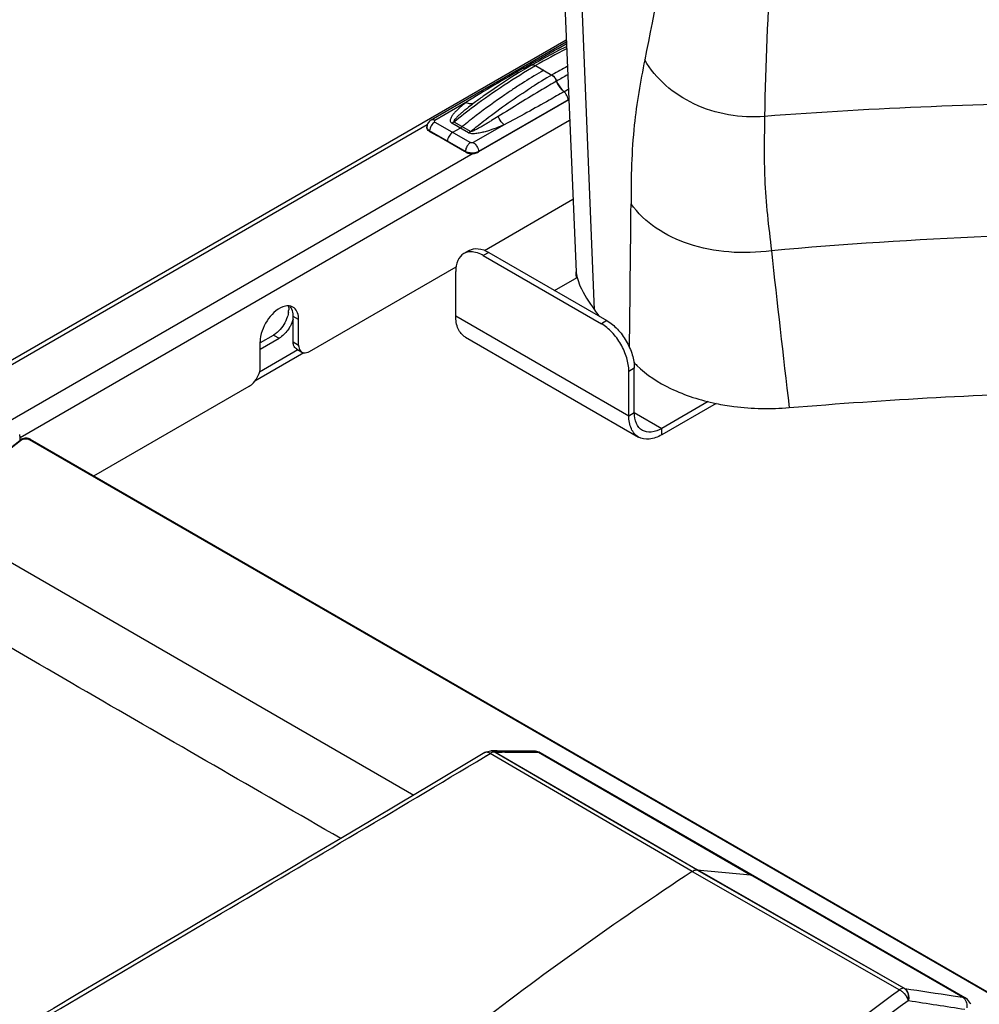
# Model space of a CAD drawing. Units: millimetres. Extents: x 0 to 594, y 0 to 420.
# Drawn here: x 423 to 454, y 196 to 228 of the extents above; entities that cross this region are included whole.
import ezdxf

# ---------------------------------------------------------------- set-up
doc = ezdxf.new("R2010")
doc.units = ezdxf.units.MM
doc.header["$LTSCALE"] = 32.67
doc.layers.get('0').update_dxf_attribs({"linetype": 'CONTINUOUS'})

msp = doc.modelspace()

# ---------------------------------------------------------------- linework, layer by layer
at = {"color": 7, "linetype": 'CONTINUOUS'}
for p, q in [((439.8879, 238.508), (440.7055, 219.3968)), ((420.3635, 215.2994), (440.3862, 226.8595)), ((440.3893, 226.7891), (436.0432, 224.2799)), ((439.2749, 226.0454), (439.0791, 225.9308)), ((440.4689, 224.9281), (437.567, 223.2528)), ((437.7175, 225.0444), (437.7169, 225.044)), ((435.9059, 224.0418), (435.9064, 224.0571)), ((437.1171, 223.2686), (435.9857, 223.9217)), ((435.9937, 223.9162), (436.2511, 223.7676)), ((437.1428, 223.2528), (436.8854, 223.4013)), ((437.7602, 220.0881), (440.6056, 221.7309)), ((437.2699, 220.085), (437.0932, 219.9829)), ((437.7182, 219.921), (441.5189, 217.7267)), ((437.8949, 220.0231), (441.6956, 217.8288)), ((432.132, 216.8387), (436.8453, 219.5599)), ((436.8343, 217.9818), (436.8343, 219.4107)), ((440.0163, 218.7983), (440.7415, 219.217)), ((440.7088, 219.3343), (440.7056, 219.3938)), ((440.7152, 219.2018), (440.7094, 219.3222)), ((440.7152, 219.2018), (440.7094, 219.3222)), ((440.716, 219.3359), (440.7182, 219.3227)), ((431.6017, 217.1448), (431.6017, 217.9613)), ((431.7784, 217.0428), (431.7784, 217.8593)), ((430.5543, 217.1219), (430.9741, 217.3643)), ((430.541, 216.9101), (431.1509, 217.2622)), ((430.541, 216.3284), (430.541, 217.1449)), ((437.1449, 217.2951), (442.7134, 214.0802)), ((431.7052, 216.916), (431.882, 216.8139)), ((442.4028, 214.7669), (442.4028, 216.1958)), ((442.5795, 214.869), (442.5795, 216.2978)), ((425.1881, 212.8296), (430.1875, 215.716)), ((444.9578, 215.2214), (443.4634, 214.3586)), ((445.2121, 215.1641), (443.4634, 214.1545)), ((422.5051, 213.736), (422.8056, 213.9746)), ((422.8311, 213.9926), (422.8056, 213.9746)), ((422.8159, 213.9746), (422.8159, 214.0524)), ((423.1446, 214.0094), (423.1169, 214.0229)), ((423.1446, 214.0094), (471.0862, 186.331)), ((437.9738, 203.981), (437.9619, 203.981)), ((438.164, 203.9807), (437.9738, 203.981)), ((438.335, 203.9803), (438.164, 203.9807)), ((439.2778, 203.976), (438.8831, 203.9781)), ((439.3617, 203.9755), (439.2778, 203.976)), ((439.3945, 203.9739), (439.3617, 203.9755)), ((453.2221, 196.0342), (439.56, 203.9218))]:
    msp.add_line(p, q, dxfattribs=at)
at = {"color": 9, "linetype": 'CONTINUOUS'}
for p, q in [((441.2974, 218.1741), (440.5249, 237.4799)), ((439.9479, 225.7425), (439.9254, 225.7296)), ((439.9479, 225.7423), (439.9254, 225.7296)), ((440.3166, 225.1932), (440.4541, 225.2728)), ((440.4682, 224.9434), (437.5667, 223.2682)), ((437.1587, 224.8436), (436.1619, 224.2681)), ((435.9189, 224.1281), (420.4294, 215.1853)), ((440.4974, 224.2608), (422.8159, 214.0524)), ((436.1619, 224.2174), (437.311, 223.554)), ((437.2454, 223.8684), (436.7064, 224.1795)), ((436.7755, 224.2273), (437.3145, 223.9161)), ((438.3956, 224.1295), (437.3988, 223.554)), ((435.9937, 223.9162), (435.9941, 223.9316)), ((437.1431, 223.2682), (435.9941, 223.9316)), ((437.3934, 223.2035), (422.2202, 214.4433)), ((437.1428, 223.2528), (437.1431, 223.2682)), ((437.567, 223.2528), (437.5667, 223.2682)), ((437.8949, 220.0231), (437.7182, 219.921)), ((431.7784, 217.8593), (431.6017, 217.9613)), ((436.8343, 217.9818), (442.4028, 214.7669)), ((441.6956, 217.8288), (441.5189, 217.7267)), ((430.9741, 217.3643), (431.1509, 217.2622)), ((431.6017, 217.1448), (431.7784, 217.0428)), ((431.9471, 216.7931), (430.3724, 215.884)), ((431.7519, 216.8846), (430.518, 216.1722)), ((442.5795, 216.2978), (442.4028, 216.1958)), ((442.4028, 214.7669), (442.5795, 214.869)), ((442.5795, 214.8689), (443.4634, 214.3586)), ((443.4634, 214.1545), (443.4634, 214.3586)), ((422.5297, 213.7332), (422.8302, 213.9718)), ((423.113, 214.0025), (471.0546, 186.324)), ((418.4117, 212.4232), (435.4883, 202.5643)), ((437.498, 203.6364), (437.7233, 203.7715)), ((437.7233, 203.7715), (437.8254, 203.8328)), ((437.7234, 203.7715), (437.9404, 203.9019)), ((444.4391, 200.1071), (437.9404, 203.9019)), ((444.5928, 200.1547), (438.0925, 203.9479)), ((438.094, 203.9478), (438.3247, 203.9474)), ((438.1025, 203.9496), (438.3224, 203.9486)), ((438.1059, 203.9477), (441.7288, 201.8338)), ((438.1059, 203.9477), (444.6091, 200.1532)), ((439.007, 203.9448), (439.2149, 203.9438)), ((439.0077, 203.9445), (439.4497, 203.9414)), ((439.2149, 203.9438), (439.4477, 203.9425)), ((439.4477, 203.9425), (439.4905, 203.9423)), ((439.4497, 203.9414), (439.4926, 203.9412)), ((439.4905, 203.9423), (453.1451, 196.059)), ((439.4933, 203.942), (446.3148, 200.0009)), ((441.7288, 201.8338), (444.6091, 200.1532)), ((444.4391, 200.1071), (451.1107, 196.2982)), ((444.5914, 200.1548), (446.3178, 200.0006)), ((444.5914, 200.1548), (447.4407, 198.5276)), ((444.5928, 200.1547), (451.2584, 196.3467)), ((451.2761, 196.3441), (444.6091, 200.1532)), ((453.1479, 196.0587), (446.3148, 200.0009)), ((447.4407, 198.5276), (451.2599, 196.3466)), ((451.2599, 196.3466), (451.2761, 196.3441)), ((452.8394, 196.1059), (453.1434, 196.06)), ((452.8406, 196.1052), (453.1451, 196.059)), ((451.3873, 195.9547), (451.4035, 195.9522))]:
    msp.add_line(p, q, dxfattribs=at)
at = {"color": 6, "linetype": 'CONTINUOUS'}
for p, q in [((439.3999, 226.033), (439.9254, 225.7296)), ((439.0465, 225.5092), (439.0414, 225.506)), ((439.0465, 225.5089), (439.0414, 225.5057)), ((440.4493, 224.9168), (440.449, 224.9323)), ((436.7365, 223.8857), (436.9759, 224.0239)), ((436.2519, 223.7681), (436.2511, 223.7676)), ((436.5683, 223.5854), (436.5686, 223.5999)), ((436.8863, 223.4018), (436.8854, 223.4013))]:
    msp.add_line(p, q, dxfattribs=at)
at = {"color": 7, "linetype": 'CONTINUOUS'}
for points in [[(440.3957, 226.6394), (440.3684, 226.6264), (440.1443, 226.5156), (439.92, 226.4004), (439.6954, 226.2808), (439.4707, 226.1569), (439.2749, 226.0454)], [(439.0791, 225.9308), (438.8545, 225.7953), (438.6299, 225.6556), (438.4055, 225.5118), (438.1813, 225.3639), (437.9574, 225.2119), (437.7175, 225.0444)], [(422.9732, 214.0407), (422.9355, 214.0346), (422.8988, 214.0244), (422.8637, 214.0104), (422.8311, 213.9926)], [(423.1169, 214.0229), (423.0839, 214.0337), (423.0482, 214.0403), (423.011, 214.0427), (422.9732, 214.0407)], [(437.7684, 203.9275), (436.965, 203.4459), (435.9989, 202.8685), (435.0467, 202.3011), (434.1099, 201.7442), (433.1884, 201.1975), (432.2801, 200.6595), (431.3856, 200.1303), (430.5054, 199.6098), (429.6375, 199.0966), (428.782, 198.5909), (427.9394, 198.0927), (427.1076, 197.6008), (426.2864, 197.1154), (425.4764, 196.6371), (424.6764, 196.1653), (423.8864, 195.7002), (423.1069, 195.2424), (422.3367, 194.7917), (421.5759, 194.3493), (420.8247, 193.9163), (420.0818, 193.4926), (419.3481, 193.0796)], [(438.8831, 203.9781), (438.6945, 203.9789), (438.5118, 203.9797), (438.335, 203.9803)], [(439.5601, 203.9218), (439.5545, 203.9249), (439.517, 203.9433), (439.4776, 203.9577), (439.4366, 203.9679), (439.3945, 203.9739)], [(453.4076, 195.8309), (453.3971, 195.8517), (453.3679, 195.8994), (453.3337, 195.943), (453.2946, 195.982), (453.2514, 196.0157), (453.2216, 196.0345)]]:
    msp.add_lwpolyline(points, dxfattribs=at)
at = {"color": 9, "linetype": 'CONTINUOUS'}
for points in [[(440.3166, 225.1932), (440.4222, 225.2542), (440.4541, 225.2728)], [(444.5914, 200.1548), (443.215, 200.9582), (438.094, 203.9478)]]:
    msp.add_lwpolyline(points, dxfattribs=at)
for centre, radius, start, end in [((620.1108, 191.8911), 180.4907, 165.965159, 169.03649), ((553.6451, 222.5068), 106.8912, 173.630842, 178.986231), ((447.9687, 211.2245), 17.1089, 116.26047, 120.05544), ((439.1081, 226.2512), 0.3188, 251.84007, 255.09878), ((448.3499, 211.1465), 16.8416, 118.07906, 119.92639), ((448.9986, 210.028), 18.1346, 120.02129, 122.43171), ((439.8019, 225.5158), 0.2469, 56.85985, 59.97405), ((460.1951, 190.6936), 40.2293, 119.41962, 119.99951), ((445.3234, 214.2973), 13.1663, 125.2909, 126.83883), ((440.726, 225.688), 0.6422, 228.35335, 230.39582), ((436.1334, 224.1729), 0.2786, 239.61024, 240.00089), ((437.3885, 223.2626), 0.2455, 174.97337, 178.67872), ((437.2918, 223.5261), 0.2977, 240.03654, 243.62266), ((437.405, 223.2613), 0.262, 174.72055, 175.01114), ((437.4212, 223.2597), 0.2783, 171.01009, 174.68744), ((437.418, 223.5261), 0.2977, 296.37773, 299.96387), ((-517.3221, 229.6508), 959.8291, 359.2428504, 359.5187901), ((460.8039, 63.3861), 157.2984, 92.496864, 95.037243), ((891.4482, 267.859), 447.0177, 186.136328, 186.787495), ((438.1317, 203.6073), 0.3513, 119.60805, 123.00748), ((439.3579, 203.6988), 0.2767, 80.95411, 89.20696), ((439.4873, 203.7957), 0.1456, 60.00431, 64.07086)]:
    msp.add_arc(centre, radius, start, end, dxfattribs=at)
at = {"color": 6, "linetype": 'CONTINUOUS'}
for centre, radius, start, end in [((448.8494, 209.9734), 18.3701, 120.00632, 122.25157), ((449.7853, 208.5058), 20.1107, 123.46372, 124.44523), ((449.427, 209.0487), 19.4603, 122.2546, 123.46501), ((450.3994, 207.6165), 21.1915, 124.45445, 127.51388), ((451.3015, 206.4214), 22.6887, 127.48301, 128.92849)]:
    msp.add_arc(centre, radius, start, end, dxfattribs=at)
at = {"color": 7, "linetype": 'CONTINUOUS'}
for centre, radius, start, end in [((436.0062, 224.0386), 0.1003, 178.16914, 183.74116), ((436.1268, 224.1469), 0.2664, 236.142, 240.03455), ((437.3537, 223.7034), 0.5014, 261.23411, 266.27918), ((437.3549, 223.7204), 0.5183, 266.2666, 272.91753), ((440.9934, 219.4091), 0.2882, 182.43523, 183.0466), ((442.0886, 219.5476), 1.3888, 189.31936, 193.77633), ((430.6991, 218.2111), 0.7613, 351.95504, 357.12172), ((431.4505, 218.0055), 0.2936, 51.40328, 60.02865), ((472.3912, 239.9591), 37.966, 215.01597, 215.3756), ((431.9666, 216.9602), 0.169, 227.13389, 239.94432), ((444.6784, 218.4364), 2.8775, 222.63777, 224.06386), ((444.7562, 218.5116), 2.9857, 224.06338, 225.40034), ((422.2415, 214.0386), 0.5752, 8.58044, 12.30425)]:
    msp.add_arc(centre, radius, start, end, dxfattribs=at)
at = {"color": 9, "linetype": 'CONTINUOUS'}
for points, knots in [([(439.0087, 225.9483), (439.1228, 226.0142), (439.5821, 226.2783), (440.0429, 226.5396), (440.3917, 226.7314)], [0, 0, 0, 0, 0.2486874, 1, 1, 1, 1]), ([(442.914, 226.2179), (442.7785, 225.5222), (442.502, 223.9907), (442.4733, 222.4332), (442.4731, 221.5896)], [0, 0, 0, 0, 0.4565803, 1, 1, 1, 1]), ([(446.7707, 224.398), (446.0034, 224.3359), (444.4763, 224.5839), (443.2632, 225.6019), (442.9143, 226.2174)], [0, 0, 0, 0, 0.5210961, 1, 1, 1, 1]), ([(436.7755, 224.2273), (436.9898, 224.3988), (437.8305, 225.0483), (438.7175, 225.6391), (439.3999, 226.033)], [0, 0, 0, 0, 0.2583449, 1, 1, 1, 1]), ([(439.0087, 225.9483), (438.6958, 225.7676), (438.0752, 225.406), (437.4597, 225.0353), (437.1587, 224.8436)], [0, 0, 0, 0, 0.503112, 1, 1, 1, 1]), ([(439.2749, 226.0454), (439.2917, 226.0552), (439.3379, 226.0621), (439.3792, 226.045), (439.3999, 226.033)], [0, 0, 0, 0, 0.449251, 1, 1, 1, 1]), ([(439.9369, 225.7226), (439.9525, 225.7124), (440.0147, 225.6616), (440.0594, 225.5909), (440.0807, 225.5333)], [0, 0, 0, 0, 0.232937, 1, 1, 1, 1]), ([(437.3145, 223.9161), (437.4744, 224.0464), (438.1064, 224.5471), (438.7667, 225.0124), (439.2731, 225.3341)], [0, 0, 0, 0, 0.2558811, 1, 1, 1, 1]), ([(440.0807, 225.5333), (439.9253, 225.4436), (439.2917, 225.0721), (438.6674, 224.6851), (438.1965, 224.3917)], [0, 0, 0, 0, 0.2444232, 1, 1, 1, 1]), ([(440.0807, 225.5333), (440.0923, 225.5021), (440.1455, 225.3821), (440.2259, 225.2732), (440.2992, 225.2081)], [0, 0, 0, 0, 0.2533959, 1, 1, 1, 1]), ([(440.3166, 225.1932), (440.1592, 225.1023), (439.5241, 224.7385), (438.8831, 224.3846), (438.3956, 224.1295)], [0, 0, 0, 0, 0.248265, 1, 1, 1, 1]), ([(437.1587, 224.8436), (437.0957, 224.7941), (437.0035, 224.7185), (436.8877, 224.6124), (436.8079, 224.5316), (436.7371, 224.4484), (436.6882, 224.3751), (436.6621, 224.3134), (436.6526, 224.266), (436.6625, 224.2142), (436.69, 224.189), (436.7064, 224.1795)], [0, 0, 0, 0, 0.2715674, 0.403648, 0.5322933, 0.6562882, 0.7736395, 0.8291041, 0.8823397, 0.9358598, 1, 1, 1, 1]), ([(437.4294, 224.8346), (437.3671, 224.7879), (437.2745, 224.717), (437.1531, 224.6202), (437.0636, 224.5464), (436.9764, 224.4715), (436.9059, 224.4069), (436.8528, 224.3548), (436.8142, 224.3123), (436.7858, 224.2805), (436.7627, 224.2345), (436.7755, 224.2273)], [0, 0, 0, 0, 0.2581903, 0.3869139, 0.5151726, 0.6426711, 0.7688334, 0.8310382, 0.8921703, 0.9511272, 1, 1, 1, 1]), ([(437.1587, 224.8436), (437.2044, 224.8242), (437.2957, 224.7994), (437.3911, 224.8156), (437.4294, 224.8346)], [0, 0, 0, 0, 0.5377991, 1, 1, 1, 1]), ([(461.0938, 224.8004), (459.8975, 224.8278), (455.1199, 224.866), (450.341, 224.6686), (446.7706, 224.3975)], [0, 0, 0, 0, 0.2504863, 1, 1, 1, 1]), ([(436.1619, 224.2681), (436.1423, 224.2794), (436.1031, 224.2957), (436.0592, 224.2891), (436.0432, 224.2799)], [0, 0, 0, 0, 0.5507805, 1, 1, 1, 1]), ([(438.1965, 224.3917), (438.1273, 224.3485), (438.023, 224.2838), (437.8828, 224.1982), (437.7762, 224.1342), (437.6679, 224.0708), (437.5759, 224.0192), (437.5003, 223.9793), (437.442, 223.9507), (437.3906, 223.9282), (437.3492, 223.9156), (437.324, 223.9105), (437.3145, 223.9161)], [0, 0, 0, 0, 0.2428238, 0.36527, 0.4885641, 0.6129185, 0.738732, 0.8024408, 0.8669837, 0.9329427, 0.9669232, 1, 1, 1, 1]), ([(438.3956, 224.1295), (438.3763, 224.1446), (438.2953, 224.2199), (438.2343, 224.3147), (438.1965, 224.3917)], [0, 0, 0, 0, 0.222045, 1, 1, 1, 1]), ([(446.7709, 224.3979), (446.7608, 223.728), (446.7309, 222.2818), (446.8984, 220.8439), (446.9926, 220.0754)], [0, 0, 0, 0, 0.4638895, 1, 1, 1, 1]), ([(435.9116, 224.0218), (435.9144, 224.0132), (435.9319, 223.9761), (435.9652, 223.9486), (435.9924, 223.9326)], [0, 0, 0, 0, 0.2226176, 1, 1, 1, 1]), ([(436.1619, 224.2174), (436.113, 224.1891), (436.035, 224.1), (435.9953, 223.9886), (435.9941, 223.9316)], [0, 0, 0, 0, 0.498317, 1, 1, 1, 1]), ([(436.1619, 224.2681), (436.1529, 224.2629), (436.1346, 224.2428), (436.1529, 224.2226), (436.1619, 224.2174)], [0, 0, 0, 0, 0.4999989, 1, 1, 1, 1]), ([(436.7064, 224.1795), (436.7123, 224.1829), (436.7363, 224.1974), (436.759, 224.2139), (436.7755, 224.2273)], [0, 0, 0, 0, 0.2417475, 1, 1, 1, 1]), ([(438.3956, 224.1295), (438.3077, 224.0922), (438.1283, 224.0196), (437.8979, 223.939), (437.7051, 223.8845), (437.5531, 223.8514), (437.4214, 223.8361), (437.3169, 223.8419), (437.2665, 223.8562), (437.2454, 223.8684)], [0, 0, 0, 0, 0.2385241, 0.483501, 0.6095303, 0.7388956, 0.8721868, 0.9390352, 1, 1, 1, 1]), ([(437.2454, 223.8684), (437.2512, 223.8718), (437.2752, 223.8863), (437.2979, 223.9028), (437.3145, 223.9161)], [0, 0, 0, 0, 0.2417475, 1, 1, 1, 1]), ([(437.2161, 223.4653), (437.2071, 223.453), (437.175, 223.4033), (437.1532, 223.3465), (437.1463, 223.3031)], [0, 0, 0, 0, 0.2574573, 1, 1, 1, 1]), ([(437.311, 223.554), (437.3023, 223.549), (437.2661, 223.5247), (437.2358, 223.4923), (437.2161, 223.4653)], [0, 0, 0, 0, 0.2310271, 1, 1, 1, 1]), ([(437.3988, 223.554), (437.3926, 223.5504), (437.3643, 223.5402), (437.3307, 223.5427), (437.311, 223.554)], [0, 0, 0, 0, 0.2407152, 1, 1, 1, 1]), ([(437.3988, 223.554), (437.4064, 223.5497), (437.4377, 223.529), (437.4647, 223.5021), (437.4827, 223.4797)], [0, 0, 0, 0, 0.23235, 1, 1, 1, 1]), ([(437.4827, 223.4797), (437.4953, 223.464), (437.5383, 223.401), (437.5654, 223.3247), (437.5667, 223.2682)], [0, 0, 0, 0, 0.2619873, 1, 1, 1, 1]), ([(437.2992, 223.2206), (437.2865, 223.222), (437.2386, 223.2291), (437.1915, 223.2436), (437.1595, 223.2595)], [0, 0, 0, 0, 0.26379, 1, 1, 1, 1]), ([(437.5503, 223.2595), (437.5325, 223.2506), (437.4526, 223.2199), (437.3643, 223.2135), (437.2992, 223.2206)], [0, 0, 0, 0, 0.2327765, 1, 1, 1, 1]), ([(446.9926, 220.0754), (446.5403, 220.0125), (445.6324, 219.9862), (444.0124, 220.2915), (442.8966, 220.966), (442.4731, 221.5896)], [0, 0, 0, 0, 0.276606, 0.5434431, 1, 1, 1, 1]), ([(422.8039, 213.9767), (422.8056, 213.9786), (422.8161, 213.979), (422.821, 213.9711), (422.8247, 213.9666)], [0, 0, 0, 0, 0.3082847, 1, 1, 1, 1]), ([(423.1462, 214.0118), (423.1436, 214.0141), (423.1311, 214.0151), (423.1263, 214.0039), (423.1232, 213.998)], [0, 0, 0, 0, 0.3398091, 1, 1, 1, 1]), ([(433.1347, 201.1657), (430.4103, 202.7359), (424.9635, 205.8685), (419.538, 209.038), (416.8307, 210.6263)], [0, 0, 0, 0, 0.5004522, 1, 1, 1, 1]), ([(437.8398, 203.9411), (437.8348, 203.9416), (437.8249, 203.9423), (437.8149, 203.9418), (437.8101, 203.9413)], [0, 0, 0, 0, 0.5117395, 1, 1, 1, 1]), ([(438.094, 203.9478), (438.0602, 203.9509), (438.0117, 203.9401), (437.9696, 203.9192), (437.9582, 203.9127)], [0, 0, 0, 0, 0.7208424, 1, 1, 1, 1]), ([(439.4905, 203.9423), (439.4947, 203.942), (439.5029, 203.9411), (439.511, 203.9397), (439.5149, 203.9389)], [0, 0, 0, 0, 0.5054288, 1, 1, 1, 1]), ([(439.5149, 203.9389), (439.5212, 203.9375), (439.5335, 203.9342), (439.5453, 203.9294), (439.5509, 203.9266)], [0, 0, 0, 0, 0.5058222, 1, 1, 1, 1]), ([(419.2968, 192.9008), (420.9166, 193.8095), (424.064, 195.6629), (430.1232, 199.2545), (434.5892, 201.892), (437.498, 203.6364)], [0, 0, 0, 0, 0.2636779, 0.5184817, 1, 1, 1, 1]), ([(444.4413, 200.1058), (441.9809, 198.4743), (437.2887, 195.144), (432.8908, 191.4195), (430.8837, 189.4711)], [0, 0, 0, 0, 0.5134713, 1, 1, 1, 1]), ([(444.4391, 200.1071), (444.4518, 200.1155), (444.4979, 200.1425), (444.553, 200.1583), (444.5914, 200.1548)], [0, 0, 0, 0, 0.2837351, 1, 1, 1, 1]), ([(438.0091, 180.6226), (438.5209, 182.3136), (440.1559, 185.4691), (444.4303, 190.9027), (448.3557, 194.299), (451.1107, 196.2982)], [0, 0, 0, 0, 0.2559672, 0.5068451, 1, 1, 1, 1]), ([(451.2599, 196.3466), (451.2483, 196.3476), (451.195, 196.3454), (451.1449, 196.3211), (451.1107, 196.2982)], [0, 0, 0, 0, 0.2201411, 1, 1, 1, 1]), ([(451.1107, 196.2982), (451.1419, 196.2818), (451.2638, 196.1952), (451.3536, 196.0633), (451.3873, 195.9547)], [0, 0, 0, 0, 0.236494, 1, 1, 1, 1]), ([(451.2599, 196.3466), (451.2865, 196.3303), (451.3891, 196.2256), (451.4014, 196.0645), (451.3873, 195.9547)], [0, 0, 0, 0, 0.2202024, 1, 1, 1, 1]), ([(451.2761, 196.3441), (451.3023, 196.3273), (451.4045, 196.2237), (451.4225, 196.0613), (451.4035, 195.9522)], [0, 0, 0, 0, 0.2195253, 1, 1, 1, 1]), ([(438.3051, 180.4517), (438.5541, 181.3015), (439.2236, 182.9407), (440.9631, 185.9632), (444.7131, 190.6544), (448.6427, 193.9796), (451.3873, 195.9547)], [0, 0, 0, 0, 0.1290389, 0.2565341, 0.5072652, 1, 1, 1, 1]), ([(453.1451, 196.059), (453.1596, 196.0497), (453.2179, 196.0016), (453.2528, 195.9296), (453.2672, 195.8737)], [0, 0, 0, 0, 0.2289746, 1, 1, 1, 1])]:
    msp.add_open_spline(points, degree=3, knots=knots, dxfattribs=at)
at = {"color": 6, "linetype": 'CONTINUOUS'}
for points, knots in [([(438.9255, 225.9439), (438.9312, 225.9472), (438.9575, 225.9584), (438.9881, 225.9551), (439.0087, 225.9483)], [0, 0, 0, 0, 0.2321156, 1, 1, 1, 1]), ([(439.2749, 226.0454), (439.2917, 226.0552), (439.3379, 226.0621), (439.3792, 226.045), (439.3999, 226.033)], [0, 0, 0, 0, 0.4492338, 1, 1, 1, 1]), ([(440.024, 225.638), (440.0188, 225.6451), (439.9976, 225.6719), (439.973, 225.6961), (439.9529, 225.7113)], [0, 0, 0, 0, 0.2605868, 1, 1, 1, 1]), ([(440.3166, 225.1932), (440.2909, 225.2144), (440.1911, 225.3113), (440.1174, 225.4343), (440.0807, 225.5333)], [0, 0, 0, 0, 0.2396396, 1, 1, 1, 1]), ([(440.449, 224.9323), (440.4486, 224.95), (440.4382, 225.0262), (440.4019, 225.0978), (440.365, 225.1437)], [0, 0, 0, 0, 0.2307641, 1, 1, 1, 1]), ([(436.9759, 224.0239), (436.9818, 224.0273), (437.0057, 224.0419), (437.0285, 224.0584), (437.045, 224.0717)], [0, 0, 0, 0, 0.2417475, 1, 1, 1, 1]), ([(436.7365, 223.8857), (436.6875, 223.8574), (436.6095, 223.7683), (436.5699, 223.6569), (436.5686, 223.5999)], [0, 0, 0, 0, 0.498317, 1, 1, 1, 1])]:
    msp.add_open_spline(points, degree=3, knots=knots, dxfattribs=at)
for points in [[(439.0087, 225.9483), (439.0145, 225.9464), (439.0202, 225.9447), (439.0261, 225.9431)], [(439.0087, 225.9483), (439.0145, 225.9464), (439.0202, 225.9447), (439.0261, 225.9431)], [(439.9529, 225.7113), (439.9441, 225.7179), (439.935, 225.7241), (439.9254, 225.7296)], [(440.0807, 225.5333), (440.067, 225.5705), (440.0476, 225.6061), (440.024, 225.638)], [(440.365, 225.1437), (440.3505, 225.1617), (440.3344, 225.1785), (440.3166, 225.1932)]]:
    msp.add_open_spline(points, degree=3, dxfattribs=at)
at = {"color": 9, "linetype": 'CONTINUOUS'}
for points in [[(439.0261, 225.9431), (439.0453, 225.938), (439.0652, 225.9348), (439.085, 225.9341)], [(435.9064, 224.0571), (435.906, 224.0452), (435.9079, 224.0331), (435.9116, 224.0218)], [(422.8302, 213.9718), (422.8642, 213.9989), (422.9069, 214.0162), (422.9496, 214.0241)], [(422.9496, 214.0241), (423.0037, 214.0341), (423.0655, 214.03), (423.113, 214.0025)], [(437.8101, 203.9413), (437.7956, 203.9397), (437.781, 203.9351), (437.7684, 203.9276)], [(437.9404, 203.9019), (437.91, 203.9211), (437.8756, 203.937), (437.8398, 203.9411)], [(438.094, 203.9478), (438.0542, 203.9695), (438.0073, 203.9809), (437.9619, 203.981)], [(438.1059, 203.9477), (438.0658, 203.9689), (438.0192, 203.9809), (437.9738, 203.981)], [(438.3224, 203.9486), (438.5508, 203.9475), (438.7793, 203.946), (439.0077, 203.9445)], [(439.4905, 203.9423), (439.4628, 203.9569), (439.4323, 203.9672), (439.4014, 203.9721)], [(446.3178, 200.0006), (446.3433, 199.9983), (446.3689, 199.9908), (446.3911, 199.978)], [(451.2788, 196.3424), (451.7989, 196.263), (452.3192, 196.1845), (452.8394, 196.1059)], [(451.4035, 195.9522), (452.0075, 195.8581), (452.6117, 195.7651), (453.2157, 195.6712)], [(453.1451, 196.059), (453.1717, 196.0561), (453.1984, 196.0478), (453.2216, 196.0345)], [(453.2672, 195.8737), (453.2803, 195.8226), (453.284, 195.7687), (453.2801, 195.7162)]]:
    msp.add_open_spline(points, degree=3, dxfattribs=at)
at = {"color": 7, "linetype": 'CONTINUOUS'}
for points, knots in [([(435.9784, 223.9257), (435.9585, 223.9391), (435.9246, 223.9688), (435.9074, 224.012), (435.9061, 224.0321)], [0, 0, 0, 0, 0.543276, 1, 1, 1, 1]), ([(436.0432, 224.2799), (436.0042, 224.2574), (435.9354, 224.193), (435.9078, 224.1021), (435.9064, 224.0571)], [0, 0, 0, 0, 0.4997302, 1, 1, 1, 1]), ([(437.1428, 223.2528), (437.1523, 223.2473), (437.1948, 223.226), (437.2413, 223.2135), (437.2773, 223.2079)], [0, 0, 0, 0, 0.2324106, 1, 1, 1, 1]), ([(437.3813, 223.2027), (437.3985, 223.2036), (437.4625, 223.2101), (437.5262, 223.2292), (437.567, 223.2528)], [0, 0, 0, 0, 0.2674865, 1, 1, 1, 1]), ([(437.0932, 219.9829), (437.0088, 219.9342), (436.8632, 219.7519), (436.8343, 219.53), (436.8343, 219.4107)], [0, 0, 0, 0, 0.4492151, 1, 1, 1, 1]), ([(437.416, 220.034), (437.3867, 220.0386), (437.2771, 220.0487), (437.1628, 220.0231), (437.0932, 219.9829)], [0, 0, 0, 0, 0.2693352, 1, 1, 1, 1]), ([(437.2699, 220.085), (437.3542, 220.1336), (437.585, 220.1686), (437.7915, 220.0827), (437.8949, 220.0231)], [0, 0, 0, 0, 0.4492166, 1, 1, 1, 1]), ([(437.7182, 219.921), (437.6931, 219.9355), (437.5978, 219.9859), (437.4939, 220.0217), (437.416, 220.034)], [0, 0, 0, 0, 0.2685631, 1, 1, 1, 1]), ([(440.7055, 219.3969), (440.7055, 219.3977), (440.7057, 219.3986), (440.7053, 219.4001), (440.7055, 219.4002)], [0, 0, 0, 0, 0.7394546, 1, 1, 1, 1]), ([(440.7055, 219.4002), (440.7105, 219.4034), (440.7049, 219.361), (440.7135, 219.3516), (440.716, 219.3359)], [0, 0, 0, 0, 0.2703982, 1, 1, 1, 1]), ([(440.7398, 219.2168), (440.7622, 219.125), (440.8947, 218.7495), (441.1244, 218.4208), (441.2974, 218.1741)], [0, 0, 0, 0, 0.2388013, 1, 1, 1, 1]), ([(431.2672, 218.2677), (431.0564, 218.1889), (430.7123, 217.8339), (430.541, 217.3816), (430.541, 217.1449)], [0, 0, 0, 0, 0.4873694, 1, 1, 1, 1]), ([(431.5013, 218.295), (431.4834, 218.2983), (431.4043, 218.3064), (431.3242, 218.289), (431.2672, 218.2677)], [0, 0, 0, 0, 0.2312781, 1, 1, 1, 1]), ([(431.4529, 218.1046), (431.4452, 218.0497), (431.3902, 217.825), (431.2645, 217.6179), (431.1404, 217.4941)], [0, 0, 0, 0, 0.240193, 1, 1, 1, 1]), ([(431.6017, 217.9613), (431.6017, 217.9881), (431.5969, 218.085), (431.5714, 218.1828), (431.536, 218.2437)], [0, 0, 0, 0, 0.2753768, 1, 1, 1, 1]), ([(437.145, 217.2952), (437.0438, 217.3536), (436.869, 217.5723), (436.8343, 217.8385), (436.8343, 217.9818)], [0, 0, 0, 0, 0.4491739, 1, 1, 1, 1]), ([(431.5043, 217.6422), (431.4817, 217.6016), (431.3886, 217.4549), (431.2614, 217.326), (431.1509, 217.2622)], [0, 0, 0, 0, 0.266947, 1, 1, 1, 1]), ([(442.4028, 216.1958), (442.4028, 216.3407), (442.3484, 216.6463), (442.159, 217.0757), (441.8818, 217.4544), (441.6444, 217.6543), (441.5189, 217.7267)], [0, 0, 0, 0, 0.2372383, 0.5000011, 0.7627633, 1, 1, 1, 1]), ([(441.6956, 217.8288), (441.8211, 217.7563), (442.0586, 217.5565), (442.3358, 217.1777), (442.5252, 216.7483), (442.5795, 216.4427), (442.5795, 216.2978)], [0, 0, 0, 0, 0.2372367, 0.4999989, 0.7627617, 1, 1, 1, 1]), ([(431.7052, 216.916), (431.6627, 216.9405), (431.6204, 217.0053), (431.6074, 217.0724), (431.6049, 217.092)], [0, 0, 0, 0, 0.7139905, 1, 1, 1, 1]), ([(431.7784, 217.0428), (431.7784, 217.0215), (431.7831, 216.9481), (431.8129, 216.8722), (431.8517, 216.8363)], [0, 0, 0, 0, 0.2872174, 1, 1, 1, 1]), ([(431.882, 216.8139), (431.8985, 216.8044), (431.9813, 216.7743), (432.0739, 216.8051), (432.132, 216.8387)], [0, 0, 0, 0, 0.220859, 1, 1, 1, 1]), ([(442.6598, 216.3857), (442.9725, 216.0773), (443.7915, 215.5524), (444.7083, 215.2659), (445.2108, 215.1619)], [0, 0, 0, 0, 0.4611952, 1, 1, 1, 1]), ([(430.1875, 215.716), (430.2377, 215.745), (430.4224, 215.9009), (430.541, 216.1455), (430.541, 216.3284)], [0, 0, 0, 0, 0.2406936, 1, 1, 1, 1]), ([(447.5634, 215.0272), (450.7136, 215.2931), (457.0383, 215.6377), (463.3766, 215.603), (466.5415, 215.4308)], [0, 0, 0, 0, 0.4993504, 1, 1, 1, 1]), ([(445.2108, 215.1619), (445.4004, 215.1227), (446.177, 214.9933), (446.9721, 214.9772), (447.5634, 215.0272)], [0, 0, 0, 0, 0.2460013, 1, 1, 1, 1]), ([(442.8384, 214.2968), (442.7541, 214.3454), (442.6085, 214.5277), (442.5795, 214.7496), (442.5795, 214.869)], [0, 0, 0, 0, 0.4491739, 1, 1, 1, 1]), ([(442.7135, 214.0803), (442.6123, 214.1387), (442.4375, 214.3574), (442.4028, 214.6236), (442.4028, 214.7669)], [0, 0, 0, 0, 0.4491739, 1, 1, 1, 1]), ([(443.4634, 214.1545), (443.3393, 214.0829), (443.0914, 213.9798), (442.8146, 214.0219), (442.7135, 214.0803)], [0, 0, 0, 0, 0.5508239, 1, 1, 1, 1]), ([(443.4634, 214.3586), (443.36, 214.2989), (443.1534, 214.2131), (442.9228, 214.2481), (442.8384, 214.2968)], [0, 0, 0, 0, 0.5508239, 1, 1, 1, 1])]:
    msp.add_open_spline(points, degree=3, knots=knots, dxfattribs=at)
for points in [[(431.4529, 218.2994), (431.4598, 218.2577), (431.4615, 218.2151), (431.4594, 218.1729)], [(431.536, 218.2437), (431.5258, 218.2614), (431.5141, 218.2783), (431.501, 218.2939)], [(431.5972, 218.2598), (431.5677, 218.2768), (431.5348, 218.2887), (431.5013, 218.295)], [(431.7411, 218.0821), (431.7188, 218.1402), (431.6824, 218.1961), (431.6337, 218.2349)], [(431.7784, 217.8593), (431.7784, 217.9346), (431.7682, 218.0118), (431.7411, 218.0821)], [(431.6023, 217.876), (431.5789, 217.7948), (431.5453, 217.7161), (431.5043, 217.6422)], [(431.0318, 217.4016), (431.0132, 217.3883), (430.9939, 217.3757), (430.9741, 217.3643)], [(431.1404, 217.4941), (431.1067, 217.4606), (431.0705, 217.4293), (431.0318, 217.4016)], [(431.6049, 217.092), (431.6027, 217.1095), (431.6017, 217.1272), (431.6017, 217.1448)], [(422.8159, 214.0524), (422.8159, 214.0765), (422.8139, 214.1006), (422.8103, 214.1244)], [(437.7684, 203.9275), (437.8258, 203.962), (437.895, 203.9811), (437.9619, 203.981)]]:
    msp.add_open_spline(points, degree=3, dxfattribs=at)

doc.saveas('drawing.dxf')
